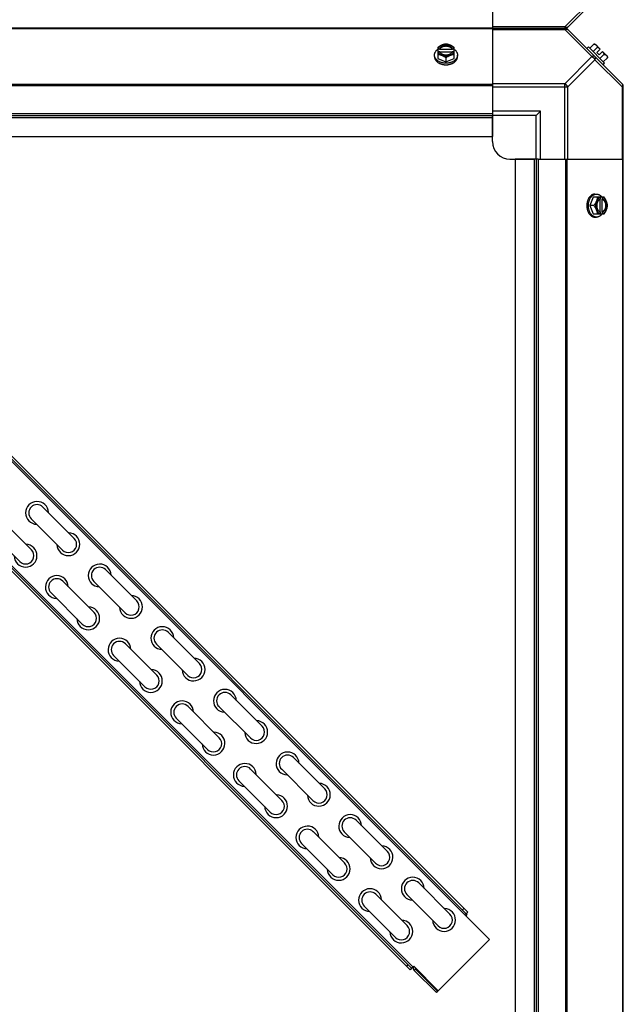
# Model space of a CAD drawing. Units: millimetres. Extents: x 202 to 12189, y 709 to 4746.
# Drawn here: x 11243 to 11589, y 1013 to 1578 of the extents above; entities that cross this region are included whole.
import ezdxf

# ---------------------------------------------------------------- set-up
doc = ezdxf.new("R2010")
doc.units = ezdxf.units.MM
doc.header["$LTSCALE"] = 50
doc.layers.add('7_ALL_ROUNDS', color=7, linetype='Continuous')

# ---------------------------------------------------------------- blocks, each defined once
blk = doc.blocks.new('BLOCO_7.5TR_1')
at = {"color": 7, "linetype": 'Continuous'}
for p, q in [((10952.15, 1573.21), (11556.12, 1573.21)), ((11514.13, 1572.86), (10994.13, 1572.86)), ((11514.13, 1573.21), (11514.13, 1524.39)), ((11514.13, 1572.47), (11555.57, 1572.47)), ((11555.57, 1573.21), (11555.57, 1572.47)), ((11555.57, 1572.47), (11571.1, 1556.94)), ((11556.95, 1572.86), (11588.79, 1541.03)), ((11482.67, 1562.15), (11482.67, 1555.9)), ((11483.75, 1561.3), (11482.77, 1561.3)), ((11482.77, 1559.95), (11483.75, 1559.95)), ((11483.75, 1561.02), (11483.75, 1561.3)), ((11491.12, 1561.02), (11483.75, 1561.02)), ((11483.88, 1559.67), (11490.98, 1559.67)), ((11491.12, 1561.3), (11491.12, 1561.02)), ((11492.1, 1561.3), (11491.12, 1561.3)), ((11491.12, 1559.95), (11492.1, 1559.95)), ((11492.2, 1555.9), (11492.2, 1562.15)), ((11569.1, 1562.51), (11568.2, 1561.61)), ((11578.44, 1553.17), (11569.1, 1562.51)), ((11572.25, 1564.1), (11569.88, 1561.73)), ((11574.19, 1562.15), (11571.83, 1559.79)), ((11573.19, 1563.99), (11575.88, 1561.3)), ((11573.89, 1559.31), (11575.88, 1561.3)), ((11573.89, 1559.31), (11575.23, 1557.96)), ((11575.23, 1557.96), (11577.23, 1559.95)), ((11577.23, 1559.95), (11579.92, 1557.26)), ((11480.83, 1556.94), (11480.83, 1557.84)), ((11482.67, 1555.9), (11487.43, 1553.95)), ((11487.43, 1556.32), (11487.43, 1553.95)), ((11487.43, 1553.95), (11492.2, 1555.9)), ((11494.04, 1556.94), (11494.04, 1557.84)), ((11571.1, 1556.94), (11555.57, 1541.41)), ((11572.87, 1555.18), (11557.34, 1539.65)), ((11588.4, 1539.65), (11572.87, 1555.18)), ((11575.71, 1555.9), (11578.08, 1558.27)), ((11577.54, 1552.27), (11578.44, 1553.17)), ((11580.03, 1556.32), (11577.66, 1553.95)), ((11514.13, 1541.03), (10994.13, 1541.03)), ((11514.13, 1540.19), (10994.13, 1540.19)), ((11555.57, 1541.41), (11514.13, 1541.41)), ((11514.13, 1539.65), (11557.34, 1539.65)), ((11555.57, 1498.21), (11555.57, 1541.41)), ((11557.34, 1498.21), (11557.34, 1539.65)), ((11588.4, 1539.65), (11588.4, 1498.21)), ((11588.4, 1539.65), (11589.13, 1539.65)), ((11589.13, 936.22), (11589.13, 1540.19)), ((11541.63, 1525.71), (11514.13, 1525.71)), ((11539.13, 1523.21), (11541.63, 1525.71)), ((11541.63, 1498.21), (11541.63, 1525.71)), ((10994.13, 1524.39), (11514.13, 1524.39)), ((10994.13, 1523.21), (11514.13, 1523.21)), ((10994.13, 1522.03), (11514.13, 1522.03)), ((11514.13, 1524.39), (11514.13, 1511.21)), ((11539.13, 1523.21), (11514.13, 1523.21)), ((11514.13, 1508.21), (11514.13, 1522.52)), ((11539.13, 1498.21), (11539.13, 1523.21)), ((10994.13, 1511.21), (11514.13, 1511.21)), ((11498.99, 1065.44), (11067.93, 1496.49)), ((11068.82, 1497.37), (11499.87, 1066.32)), ((11524.13, 1498.21), (11538.45, 1498.21)), ((11527.13, 1498.21), (11527.13, 978.21)), ((11540.31, 1498.21), (11527.13, 1498.21)), ((11537.95, 1498.21), (11537.95, 978.21)), ((11539.13, 1498.21), (11539.13, 978.21)), ((11540.31, 1498.21), (11540.31, 978.21)), ((11540.31, 1498.21), (11589.13, 1498.21)), ((11556.12, 978.21), (11556.12, 1498.21)), ((11556.95, 978.21), (11556.95, 1498.21)), ((11588.79, 978.21), (11588.79, 1498.21)), ((11067.23, 1495.78), (11512.42, 1050.59)), ((11571.83, 1476.27), (11569.88, 1471.51)), ((11578.08, 1476.27), (11571.83, 1476.27)), ((11572.87, 1478.11), (11573.77, 1478.11)), ((11575.6, 1475.06), (11575.6, 1467.96)), ((11575.88, 1476.17), (11575.88, 1475.2)), ((11576.95, 1467.82), (11576.95, 1475.2)), ((11576.95, 1475.2), (11577.23, 1475.2)), ((11577.23, 1475.2), (11577.23, 1476.17)), ((11572.25, 1471.51), (11569.88, 1471.51)), ((11569.88, 1471.51), (11571.83, 1466.74)), ((11466.85, 1033.3), (11035.8, 1464.35)), ((11036.68, 1465.23), (11467.73, 1034.18)), ((11037.39, 1465.94), (11468.44, 1034.89)), ((11571.83, 1466.74), (11578.08, 1466.74)), ((11572.87, 1464.9), (11573.77, 1464.9)), ((11575.88, 1467.82), (11575.88, 1466.84)), ((11577.23, 1467.82), (11576.95, 1467.82)), ((11577.23, 1466.84), (11577.23, 1467.82)), ((11256.25, 1298.65), (11274.21, 1280.69)), ((11231.71, 1292.07), (11249.67, 1274.11)), ((11249.51, 1291.91), (11267.47, 1273.95)), ((11224.98, 1285.34), (11242.94, 1267.38)), ((11292.17, 1262.73), (11310.13, 1244.76)), ((11267.63, 1256.15), (11285.59, 1238.19)), ((11285.43, 1255.99), (11303.39, 1238.03)), ((11260.9, 1249.42), (11278.86, 1231.46)), ((11328.09, 1226.8), (11346.05, 1208.84)), ((11303.55, 1220.23), (11321.51, 1202.27)), ((11321.35, 1220.07), (11339.31, 1202.11)), ((11296.82, 1213.5), (11314.78, 1195.53)), ((11364.01, 1190.88), (11381.97, 1172.92)), ((11339.47, 1184.31), (11357.43, 1166.35)), ((11357.27, 1184.15), (11375.23, 1166.19)), ((11332.74, 1177.57), (11350.7, 1159.61)), ((11399.93, 1154.96), (11417.89, 1137)), ((11375.39, 1148.39), (11393.36, 1130.43)), ((11393.19, 1148.23), (11411.15, 1130.27)), ((11368.66, 1141.65), (11386.62, 1123.69)), ((11435.85, 1119.04), (11453.81, 1101.08)), ((11411.32, 1112.47), (11429.28, 1094.51)), ((11429.11, 1112.31), (11447.08, 1094.35)), ((11404.58, 1105.73), (11422.54, 1087.77)), ((11471.77, 1083.12), (11489.73, 1065.16)), ((11447.24, 1076.55), (11465.2, 1058.59)), ((11465.04, 1076.39), (11483, 1058.42)), ((11440.5, 1069.81), (11458.46, 1051.85)), ((11496.87, 1067.56), (11497.75, 1068.44)), ((11498.99, 1065.44), (11498.28, 1064.73)), ((11498.99, 1065.44), (11499.87, 1066.32)), ((11512.42, 1050.59), (11483.04, 1021.21)), ((11465.61, 1036.3), (11464.73, 1035.42)), ((11467.73, 1034.18), (11466.85, 1033.3)), ((11467.73, 1034.18), (11468.9, 1035.35)), ((11483.04, 1021.21), (11468.9, 1035.35)), ((11469.93, 1033.62), (11469.25, 1032.94)), ((11469.93, 1033.62), (11482.71, 1020.83)), ((11469.25, 1032.94), (11482.04, 1020.16)), ((11482.71, 1020.83), (11482.04, 1020.16))]:
    blk.add_line(p, q, dxfattribs=at)
for centre, radius, start, end in [((11555.57, 1570.71), 2.5, 45, 90), ((11556.12, 1572.03), 1.18, 45, 90), ((11486.65, 1553.37), 8.82, 116.0991, 116.7969), ((11486.66, 1552.01), 8.84, 116.0998, 116.7962), ((11488.21, 1553.36), 8.84, 63.2038, 63.9002), ((11488.22, 1552.03), 8.82, 63.2031, 63.9009), ((11571.79, 1555.86), 8.25, 80.2644, 86.8103), ((11571.79, 1555.86), 6.74, 53.1301, 69.0948), ((11571.79, 1555.86), 6.74, 20.9052, 36.8699), ((11571.79, 1555.86), 8.25, 3.1897, 9.7356), ((11586.63, 1539.65), 2.5, 0, 45), ((11587.95, 1540.19), 1.18, 0, 45), ((11524.13, 1508.21), 10, 180, 270), ((11567.94, 1472.28), 8.84, 26.0998, 26.7962), ((11569.3, 1472.29), 8.82, 26.0991, 26.7969), ((11567.96, 1470.72), 8.82, 333.2031, 333.9009), ((11569.29, 1470.73), 8.84, 333.2038, 333.9002), ((11252.88, 1295.28), 6.55, 1.641, 268.3535), ((11252.88, 1295.28), 4.76, 45, 225), ((11270.84, 1277.32), 6.55, 181.6467, 88.3592), ((11246.3, 1270.74), 6.55, 181.6467, 88.3592), ((11270.84, 1277.32), 4.76, 225, 45), ((11246.3, 1270.74), 4.76, 225, 45), ((11288.8, 1259.36), 6.55, 1.6405, 268.3529), ((11264.26, 1252.78), 6.55, 1.6405, 268.3529), ((11288.8, 1259.36), 4.76, 45, 225), ((11264.26, 1252.78), 4.76, 45, 225), ((11306.76, 1241.4), 6.55, 181.6473, 88.3597), ((11306.76, 1241.4), 4.76, 225, 45), ((11282.22, 1234.82), 6.55, 181.6473, 88.3597), ((11282.22, 1234.82), 4.76, 225, 45), ((11324.72, 1223.44), 6.55, 1.6437, 268.3562), ((11324.72, 1223.44), 4.76, 45, 225), ((11300.19, 1216.86), 6.55, 1.6437, 268.3562), ((11300.19, 1216.86), 4.76, 45, 225), ((11342.68, 1205.48), 6.55, 181.644, 88.3565), ((11342.68, 1205.48), 4.76, 225, 45), ((11318.15, 1198.9), 6.55, 181.644, 88.3565), ((11318.15, 1198.9), 4.76, 225, 45), ((11360.64, 1187.52), 6.55, 1.6393, 268.3518), ((11360.64, 1187.52), 4.76, 45, 225), ((11336.11, 1180.94), 6.55, 1.6393, 268.3518), ((11336.11, 1180.94), 4.76, 45, 225), ((11378.6, 1169.56), 6.55, 181.6484, 88.3609), ((11354.07, 1162.98), 6.55, 181.6484, 88.3609), ((11378.6, 1169.56), 4.76, 225, 45), ((11354.07, 1162.98), 4.76, 225, 45), ((11396.56, 1151.6), 6.55, 1.6387, 268.3512), ((11396.56, 1151.59), 4.76, 45, 225), ((11372.03, 1145.02), 6.55, 1.6387, 268.3512), ((11372.03, 1145.02), 4.76, 45, 225), ((11414.52, 1133.63), 6.55, 181.649, 88.3615), ((11414.52, 1133.63), 4.76, 225, 45), ((11389.99, 1127.06), 6.55, 181.649, 88.3615), ((11389.99, 1127.06), 4.76, 225, 45), ((11432.48, 1115.67), 6.55, 1.6381, 268.3506), ((11432.48, 1115.67), 4.76, 45, 225), ((11407.95, 1109.1), 6.55, 1.6381, 268.3506), ((11407.95, 1109.1), 4.76, 45, 225), ((11450.44, 1097.71), 6.55, 181.6496, 88.3621), ((11425.91, 1091.14), 6.55, 181.6496, 88.3621), ((11450.44, 1097.71), 4.76, 225, 45), ((11425.91, 1091.14), 4.76, 225, 45), ((11468.4, 1079.75), 6.55, 1.6376, 268.3501), ((11468.4, 1079.75), 4.76, 45, 225), ((11443.87, 1073.18), 6.55, 1.6376, 268.3501), ((11443.87, 1073.18), 4.76, 45, 225), ((11486.36, 1061.79), 6.55, 181.6502, 88.3626), ((11461.83, 1055.22), 6.55, 181.6502, 88.3626), ((11486.36, 1061.79), 4.76, 225, 45), ((11497.57, 1065.44), 1.95, 315, 13.5023), ((11461.83, 1055.22), 4.76, 225, 45), ((11470.63, 1034.32), 1.95, 149.8569, 225), ((11470.63, 1034.32), 1, 165, 225)]:
    blk.add_arc(centre, radius, start, end, dxfattribs=at)
for points, knots in [([(11555.57, 1572.47), (11555.74, 1572.56), (11556.07, 1572.69), (11556.57, 1572.77), (11557.01, 1572.71), (11557.25, 1572.56), (11557.34, 1572.47)], [0, 0, 0, 0, 0.302011, 0.567169, 0.795658, 1, 1, 1, 1]), ([(11480.83, 1557.84), (11480.83, 1557.92), (11480.84, 1558.06), (11480.86, 1558.29), (11480.9, 1558.51), (11480.95, 1558.73), (11481.01, 1558.95), (11481.1, 1559.16), (11481.19, 1559.37), (11481.34, 1559.65), (11481.52, 1559.92), (11481.72, 1560.18), (11481.94, 1560.44), (11482.25, 1560.74), (11482.52, 1560.96), (11482.66, 1561.07)], [0, 0, 0, 0, 0.057857, 0.115845, 0.174093, 0.232726, 0.291861, 0.351613, 0.412081, 0.47336, 0.598612, 0.662765, 0.727986, 0.861718, 1, 1, 1, 1]), ([(11485.05, 1563.54), (11484.95, 1563.5), (11484.74, 1563.41), (11484.33, 1563.22), (11483.83, 1562.94), (11483.24, 1562.57), (11482.86, 1562.3), (11482.67, 1562.15)], [0, 0, 0, 0, 0.120655, 0.242999, 0.491746, 0.744658, 1, 1, 1, 1]), ([(11485.05, 1563.54), (11484.91, 1563.48), (11484.63, 1563.36), (11484.24, 1563.13), (11483.88, 1562.88), (11483.57, 1562.6), (11483.29, 1562.3), (11483.07, 1561.98), (11482.89, 1561.65), (11482.8, 1561.42), (11482.77, 1561.3)], [0, 0, 0, 0, 0.140312, 0.276453, 0.408039, 0.534946, 0.657206, 0.775083, 0.88912, 1, 1, 1, 1]), ([(11482.77, 1559.95), (11482.8, 1559.83), (11482.89, 1559.6), (11483.07, 1559.27), (11483.29, 1558.95), (11483.57, 1558.65), (11483.88, 1558.37), (11484.24, 1558.12), (11484.63, 1557.89), (11484.91, 1557.77), (11485.05, 1557.71)], [0, 0, 0, 0, 0.11088, 0.224917, 0.342794, 0.465054, 0.591961, 0.723547, 0.859688, 1, 1, 1, 1]), ([(11491.12, 1561.3), (11491.1, 1561.37), (11491.04, 1561.51), (11490.92, 1561.72), (11490.78, 1561.92), (11490.62, 1562.11), (11490.43, 1562.29), (11490.23, 1562.46), (11490.01, 1562.62), (11489.77, 1562.76), (11489.51, 1562.89), (11489.15, 1563.04), (11488.66, 1563.19), (11488.06, 1563.3), (11487.43, 1563.33), (11486.81, 1563.3), (11486.2, 1563.19), (11485.63, 1563.01), (11485.19, 1562.81), (11484.86, 1562.62), (11484.64, 1562.46), (11484.43, 1562.29), (11484.25, 1562.11), (11484.09, 1561.92), (11483.95, 1561.72), (11483.83, 1561.51), (11483.77, 1561.37), (11483.75, 1561.3)], [0, 0, 0, 0, 0.025909, 0.052443, 0.079675, 0.107677, 0.136505, 0.166181, 0.196702, 0.228043, 0.260162, 0.293, 0.360481, 0.429779, 0.500018, 0.570258, 0.639555, 0.707036, 0.771955, 0.803297, 0.833817, 0.863493, 0.892321, 0.920324, 0.947557, 0.974091, 1, 1, 1, 1]), ([(11483.75, 1561.02), (11483.77, 1561.09), (11483.83, 1561.24), (11483.95, 1561.44), (11484.09, 1561.64), (11484.25, 1561.83), (11484.43, 1562.01), (11484.64, 1562.18), (11484.86, 1562.34), (11485.1, 1562.48), (11485.36, 1562.61), (11485.72, 1562.76), (11486.2, 1562.91), (11486.81, 1563.02), (11487.43, 1563.05), (11488.06, 1563.02), (11488.66, 1562.91), (11489.24, 1562.73), (11489.68, 1562.53), (11490.01, 1562.34), (11490.23, 1562.18), (11490.43, 1562.01), (11490.62, 1561.83), (11490.78, 1561.64), (11490.92, 1561.44), (11491.04, 1561.24), (11491.1, 1561.09), (11491.12, 1561.02)], [0, 0, 0, 0, 0.025909, 0.052443, 0.079675, 0.107677, 0.136505, 0.166181, 0.196702, 0.228043, 0.260162, 0.293, 0.360481, 0.429779, 0.500018, 0.570258, 0.639555, 0.707036, 0.771955, 0.803297, 0.833817, 0.863493, 0.892321, 0.920324, 0.947557, 0.974091, 1, 1, 1, 1]), ([(11483.75, 1559.95), (11483.75, 1559.93), (11483.79, 1559.83), (11483.84, 1559.74), (11483.87, 1559.67)], [0, 0, 0, 0, 0.247251, 1, 1, 1, 1]), ([(11483.87, 1559.67), (11483.91, 1559.61), (11483.98, 1559.48), (11484.11, 1559.3), (11484.27, 1559.12), (11484.43, 1558.96), (11484.62, 1558.8), (11484.82, 1558.66), (11485.04, 1558.53), (11485.27, 1558.4), (11485.51, 1558.3), (11485.77, 1558.2), (11486.03, 1558.12), (11486.39, 1558.03), (11486.86, 1557.95), (11487.43, 1557.92), (11488.01, 1557.95), (11488.48, 1558.03), (11488.84, 1558.12), (11489.1, 1558.2), (11489.36, 1558.3), (11489.6, 1558.4), (11489.83, 1558.53), (11490.05, 1558.66), (11490.25, 1558.8), (11490.43, 1558.96), (11490.6, 1559.12), (11490.75, 1559.3), (11490.89, 1559.48), (11490.96, 1559.61), (11491, 1559.67)], [0, 0, 0, 0, 0.026326, 0.053298, 0.080975, 0.109401, 0.138592, 0.168547, 0.199248, 0.230663, 0.262746, 0.295439, 0.328674, 0.362373, 0.430795, 0.499999, 0.569202, 0.637624, 0.671323, 0.704558, 0.737251, 0.769334, 0.800749, 0.83145, 0.861406, 0.890598, 0.919024, 0.946701, 0.973674, 1, 1, 1, 1]), ([(11487.43, 1564.1), (11487.34, 1564.1), (11487.15, 1564.08), (11486.76, 1564.04), (11486.26, 1563.94), (11485.76, 1563.8), (11485.36, 1563.66), (11485.15, 1563.58), (11485.05, 1563.54)], [0, 0, 0, 0, 0.115434, 0.233832, 0.478992, 0.734755, 0.866312, 1, 1, 1, 1]), ([(11489.82, 1563.54), (11489.72, 1563.58), (11489.54, 1563.65), (11489.16, 1563.77), (11488.67, 1563.89), (11488.06, 1563.97), (11487.43, 1564), (11486.81, 1563.97), (11486.2, 1563.89), (11485.71, 1563.77), (11485.33, 1563.65), (11485.14, 1563.58), (11485.05, 1563.54)], [0, 0, 0, 0, 0.06025, 0.1214, 0.245824, 0.37237, 0.5, 0.62763, 0.754176, 0.878601, 0.93975, 1, 1, 1, 1]), ([(11489.82, 1563.54), (11489.71, 1563.58), (11489.51, 1563.66), (11489.11, 1563.8), (11488.61, 1563.94), (11488.11, 1564.04), (11487.72, 1564.08), (11487.53, 1564.1), (11487.43, 1564.1)], [0, 0, 0, 0, 0.133688, 0.265245, 0.521008, 0.766168, 0.884566, 1, 1, 1, 1]), ([(11492.2, 1562.15), (11492.01, 1562.3), (11491.63, 1562.57), (11491.04, 1562.94), (11490.53, 1563.22), (11490.12, 1563.41), (11489.92, 1563.5), (11489.82, 1563.54)], [0, 0, 0, 0, 0.255342, 0.508254, 0.757001, 0.879345, 1, 1, 1, 1]), ([(11492.1, 1561.3), (11492.07, 1561.42), (11491.98, 1561.65), (11491.8, 1561.98), (11491.57, 1562.3), (11491.3, 1562.6), (11490.98, 1562.88), (11490.63, 1563.13), (11490.24, 1563.36), (11489.96, 1563.48), (11489.82, 1563.54)], [0, 0, 0, 0, 0.11088, 0.224917, 0.342794, 0.465054, 0.591961, 0.723547, 0.859688, 1, 1, 1, 1]), ([(11489.82, 1557.71), (11489.96, 1557.77), (11490.24, 1557.89), (11490.63, 1558.12), (11490.98, 1558.37), (11491.3, 1558.65), (11491.57, 1558.95), (11491.8, 1559.27), (11491.98, 1559.6), (11492.07, 1559.83), (11492.1, 1559.95)], [0, 0, 0, 0, 0.140312, 0.276453, 0.408039, 0.534946, 0.657206, 0.775083, 0.88912, 1, 1, 1, 1]), ([(11491, 1559.67), (11491.01, 1559.69), (11491.06, 1559.78), (11491.1, 1559.88), (11491.12, 1559.95)], [0, 0, 0, 0, 0.253, 1, 1, 1, 1]), ([(11492.21, 1561.07), (11492.35, 1560.96), (11492.62, 1560.74), (11492.93, 1560.44), (11493.15, 1560.18), (11493.35, 1559.92), (11493.53, 1559.65), (11493.68, 1559.37), (11493.77, 1559.16), (11493.85, 1558.95), (11493.92, 1558.73), (11493.97, 1558.51), (11494.01, 1558.29), (11494.03, 1558.06), (11494.04, 1557.92), (11494.04, 1557.84)], [0, 0, 0, 0, 0.138282, 0.272013, 0.337235, 0.401387, 0.526639, 0.587918, 0.648386, 0.708138, 0.767274, 0.825906, 0.884154, 0.942143, 1, 1, 1, 1]), ([(11572.25, 1564.1), (11572.32, 1564.1), (11572.46, 1564.08), (11572.66, 1564.05), (11572.85, 1564), (11573.03, 1563.94), (11573.2, 1563.86), (11573.36, 1563.77), (11573.51, 1563.66), (11573.6, 1563.58), (11573.64, 1563.54)], [0, 0, 0, 0, 0.139018, 0.27292, 0.402085, 0.527043, 0.6485, 0.767253, 0.884134, 1, 1, 1, 1]), ([(11573.64, 1563.54), (11573.68, 1563.5), (11573.76, 1563.41), (11573.86, 1563.27), (11573.96, 1563.11), (11574.03, 1562.94), (11574.1, 1562.76), (11574.14, 1562.57), (11574.18, 1562.36), (11574.19, 1562.23), (11574.19, 1562.15)], [0, 0, 0, 0, 0.115866, 0.232747, 0.3515, 0.472957, 0.597915, 0.72708, 0.860982, 1, 1, 1, 1]), ([(11487.43, 1553.17), (11487.22, 1553.17), (11486.79, 1553.19), (11486.15, 1553.25), (11485.52, 1553.36), (11484.91, 1553.52), (11484.32, 1553.71), (11483.77, 1553.95), (11483.25, 1554.22), (11482.84, 1554.48), (11482.54, 1554.7), (11482.26, 1554.93), (11481.94, 1555.24), (11481.66, 1555.57), (11481.46, 1555.84), (11481.33, 1556.05), (11481.21, 1556.27), (11481.11, 1556.48), (11481.03, 1556.71), (11480.95, 1556.93), (11480.9, 1557.16), (11480.86, 1557.38), (11480.84, 1557.61), (11480.83, 1557.77), (11480.83, 1557.84)], [0, 0, 0, 0, 0.07262, 0.144921, 0.216512, 0.287095, 0.356371, 0.424074, 0.489988, 0.553947, 0.585168, 0.615867, 0.675684, 0.733467, 0.761648, 0.789381, 0.816697, 0.843634, 0.870236, 0.896548, 0.922623, 0.948518, 0.97429, 1, 1, 1, 1]), ([(11480.83, 1556.94), (11480.83, 1556.87), (11480.84, 1556.71), (11480.86, 1556.49), (11480.9, 1556.26), (11480.95, 1556.03), (11481.03, 1555.81), (11481.11, 1555.59), (11481.21, 1555.37), (11481.33, 1555.15), (11481.46, 1554.94), (11481.66, 1554.67), (11481.94, 1554.34), (11482.26, 1554.03), (11482.54, 1553.8), (11482.84, 1553.58), (11483.25, 1553.32), (11483.77, 1553.05), (11484.32, 1552.82), (11484.91, 1552.62), (11485.52, 1552.47), (11486.15, 1552.36), (11486.79, 1552.29), (11487.22, 1552.27), (11487.43, 1552.27)], [0, 0, 0, 0, 0.02571, 0.051482, 0.077377, 0.103452, 0.129764, 0.156365, 0.183303, 0.210619, 0.238352, 0.266533, 0.324316, 0.384132, 0.414832, 0.446052, 0.510011, 0.575925, 0.643628, 0.712904, 0.783487, 0.855079, 0.92738, 1, 1, 1, 1]), ([(11482.67, 1558.27), (11482.77, 1558.26), (11482.96, 1558.25), (11483.35, 1558.2), (11483.85, 1558.11), (11484.35, 1557.97), (11484.75, 1557.83), (11484.95, 1557.75), (11485.05, 1557.71)], [0, 0, 0, 0, 0.115434, 0.233832, 0.478992, 0.734755, 0.866312, 1, 1, 1, 1]), ([(11485.05, 1557.71), (11485.16, 1557.67), (11485.36, 1557.58), (11485.77, 1557.38), (11486.28, 1557.11), (11486.87, 1556.74), (11487.25, 1556.47), (11487.43, 1556.32)], [0, 0, 0, 0, 0.120655, 0.242999, 0.491746, 0.744658, 1, 1, 1, 1]), ([(11485.05, 1557.71), (11485.14, 1557.67), (11485.33, 1557.6), (11485.71, 1557.48), (11486.2, 1557.36), (11486.81, 1557.28), (11487.43, 1557.25), (11488.06, 1557.28), (11488.67, 1557.36), (11489.16, 1557.48), (11489.54, 1557.6), (11489.72, 1557.67), (11489.82, 1557.71)], [0, 0, 0, 0, 0.06025, 0.1214, 0.245824, 0.37237, 0.5, 0.62763, 0.754176, 0.878601, 0.93975, 1, 1, 1, 1]), ([(11494.04, 1557.84), (11494.04, 1557.77), (11494.03, 1557.61), (11494.01, 1557.38), (11493.97, 1557.16), (11493.91, 1556.93), (11493.84, 1556.71), (11493.76, 1556.48), (11493.65, 1556.27), (11493.54, 1556.05), (11493.41, 1555.84), (11493.21, 1555.57), (11492.93, 1555.24), (11492.61, 1554.93), (11492.33, 1554.7), (11492.03, 1554.48), (11491.62, 1554.22), (11491.1, 1553.95), (11490.55, 1553.71), (11489.96, 1553.52), (11489.35, 1553.36), (11488.72, 1553.25), (11488.08, 1553.19), (11487.65, 1553.17), (11487.43, 1553.17)], [0, 0, 0, 0, 0.02571, 0.051482, 0.077377, 0.103452, 0.129764, 0.156365, 0.183303, 0.210619, 0.238352, 0.266533, 0.324316, 0.384132, 0.414832, 0.446052, 0.510011, 0.575925, 0.643628, 0.712904, 0.783487, 0.855079, 0.92738, 1, 1, 1, 1]), ([(11487.43, 1556.32), (11487.62, 1556.47), (11488, 1556.74), (11488.59, 1557.11), (11489.1, 1557.38), (11489.51, 1557.58), (11489.71, 1557.67), (11489.82, 1557.71)], [0, 0, 0, 0, 0.255342, 0.508254, 0.757001, 0.879345, 1, 1, 1, 1]), ([(11487.43, 1552.27), (11487.65, 1552.27), (11488.08, 1552.29), (11488.72, 1552.36), (11489.35, 1552.47), (11489.96, 1552.62), (11490.55, 1552.82), (11491.1, 1553.05), (11491.62, 1553.32), (11492.03, 1553.58), (11492.33, 1553.8), (11492.61, 1554.03), (11492.93, 1554.34), (11493.21, 1554.67), (11493.41, 1554.94), (11493.54, 1555.15), (11493.65, 1555.37), (11493.76, 1555.59), (11493.84, 1555.81), (11493.91, 1556.03), (11493.97, 1556.26), (11494.01, 1556.49), (11494.03, 1556.71), (11494.04, 1556.87), (11494.04, 1556.94)], [0, 0, 0, 0, 0.07262, 0.144921, 0.216512, 0.287095, 0.356371, 0.424074, 0.489988, 0.553947, 0.585168, 0.615867, 0.675684, 0.733467, 0.761648, 0.789381, 0.816697, 0.843634, 0.870236, 0.896548, 0.922623, 0.948518, 0.97429, 1, 1, 1, 1]), ([(11489.82, 1557.71), (11489.92, 1557.75), (11490.12, 1557.83), (11490.52, 1557.97), (11491.02, 1558.11), (11491.52, 1558.2), (11491.91, 1558.25), (11492.1, 1558.26), (11492.2, 1558.27)], [0, 0, 0, 0, 0.133688, 0.265245, 0.521008, 0.766168, 0.884566, 1, 1, 1, 1]), ([(11572.87, 1556.94), (11572.78, 1557.03), (11572.54, 1557.18), (11572.1, 1557.24), (11571.6, 1557.16), (11571.27, 1557.03), (11571.1, 1556.94)], [0, 0, 0, 0, 0.204343, 0.432834, 0.697991, 1, 1, 1, 1]), ([(11572.87, 1555.18), (11572.96, 1555.34), (11573.09, 1555.68), (11573.17, 1556.17), (11573.11, 1556.61), (11572.96, 1556.85), (11572.87, 1556.94)], [0, 0, 0, 0, 0.302009, 0.567166, 0.795657, 1, 1, 1, 1]), ([(11578.08, 1558.27), (11578.15, 1558.26), (11578.29, 1558.25), (11578.49, 1558.22), (11578.69, 1558.17), (11578.87, 1558.1), (11579.04, 1558.03), (11579.19, 1557.94), (11579.34, 1557.83), (11579.43, 1557.75), (11579.47, 1557.71)], [0, 0, 0, 0, 0.139018, 0.27292, 0.402085, 0.527043, 0.6485, 0.767253, 0.884134, 1, 1, 1, 1]), ([(11579.47, 1557.71), (11579.51, 1557.67), (11579.59, 1557.58), (11579.7, 1557.43), (11579.79, 1557.28), (11579.87, 1557.11), (11579.93, 1556.93), (11579.98, 1556.73), (11580.01, 1556.53), (11580.02, 1556.39), (11580.03, 1556.32)], [0, 0, 0, 0, 0.115866, 0.232747, 0.3515, 0.472957, 0.597915, 0.72708, 0.860982, 1, 1, 1, 1]), ([(11557.34, 1539.65), (11557.15, 1540.02), (11556.64, 1540.71), (11555.95, 1541.22), (11555.57, 1541.41)], [0, 0, 0, 0, 0.500001, 1, 1, 1, 1]), ([(11588.4, 1541.41), (11588.49, 1541.32), (11588.64, 1541.08), (11588.7, 1540.64), (11588.62, 1540.15), (11588.49, 1539.81), (11588.4, 1539.65)], [0, 0, 0, 0, 0.204342, 0.432831, 0.697989, 1, 1, 1, 1]), ([(11572.87, 1478.11), (11572.8, 1478.11), (11572.64, 1478.11), (11572.41, 1478.08), (11572.19, 1478.04), (11571.96, 1477.99), (11571.74, 1477.91), (11571.51, 1477.83), (11571.3, 1477.73), (11571.08, 1477.61), (11570.87, 1477.48), (11570.6, 1477.28), (11570.27, 1477), (11569.96, 1476.68), (11569.73, 1476.4), (11569.51, 1476.1), (11569.25, 1475.7), (11568.98, 1475.17), (11568.74, 1474.62), (11568.55, 1474.03), (11568.39, 1473.42), (11568.28, 1472.79), (11568.22, 1472.15), (11568.2, 1471.72), (11568.2, 1471.51)], [0, 0, 0, 0, 0.02571, 0.051482, 0.077377, 0.103452, 0.129764, 0.156365, 0.183303, 0.210619, 0.238352, 0.266533, 0.324316, 0.384132, 0.414832, 0.446052, 0.510011, 0.575925, 0.643628, 0.712904, 0.783487, 0.855079, 0.92738, 1, 1, 1, 1]), ([(11569.1, 1471.51), (11569.1, 1471.72), (11569.11, 1472.15), (11569.18, 1472.79), (11569.29, 1473.42), (11569.45, 1474.03), (11569.64, 1474.62), (11569.88, 1475.17), (11570.15, 1475.7), (11570.41, 1476.1), (11570.63, 1476.4), (11570.86, 1476.68), (11571.16, 1477), (11571.5, 1477.28), (11571.77, 1477.48), (11571.98, 1477.61), (11572.19, 1477.73), (11572.41, 1477.83), (11572.63, 1477.91), (11572.86, 1477.99), (11573.08, 1478.04), (11573.31, 1478.08), (11573.54, 1478.11), (11573.69, 1478.11), (11573.77, 1478.11)], [0, 0, 0, 0, 0.07262, 0.144921, 0.216512, 0.287095, 0.356371, 0.424074, 0.489988, 0.553947, 0.585168, 0.615867, 0.675684, 0.733467, 0.761648, 0.789381, 0.816697, 0.843634, 0.870236, 0.896548, 0.922623, 0.948518, 0.97429, 1, 1, 1, 1]), ([(11573.64, 1473.89), (11573.59, 1473.78), (11573.51, 1473.58), (11573.31, 1473.17), (11573.04, 1472.66), (11572.67, 1472.07), (11572.39, 1471.69), (11572.25, 1471.51)], [0, 0, 0, 0, 0.120655, 0.242999, 0.491746, 0.744658, 1, 1, 1, 1]), ([(11573.64, 1473.89), (11573.6, 1473.8), (11573.53, 1473.61), (11573.41, 1473.23), (11573.29, 1472.74), (11573.2, 1472.13), (11573.18, 1471.51), (11573.2, 1470.89), (11573.29, 1470.28), (11573.41, 1469.78), (11573.53, 1469.4), (11573.6, 1469.22), (11573.64, 1469.13)], [0, 0, 0, 0, 0.06025, 0.1214, 0.245824, 0.37237, 0.5, 0.62763, 0.754176, 0.878601, 0.93975, 1, 1, 1, 1]), ([(11574.19, 1476.27), (11574.19, 1476.17), (11574.18, 1475.98), (11574.13, 1475.59), (11574.04, 1475.09), (11573.9, 1474.6), (11573.76, 1474.19), (11573.68, 1473.99), (11573.64, 1473.89)], [0, 0, 0, 0, 0.115434, 0.233832, 0.478992, 0.734755, 0.866312, 1, 1, 1, 1]), ([(11575.88, 1476.17), (11575.76, 1476.14), (11575.53, 1476.05), (11575.19, 1475.87), (11574.88, 1475.65), (11574.58, 1475.37), (11574.3, 1475.06), (11574.05, 1474.7), (11573.82, 1474.31), (11573.7, 1474.03), (11573.64, 1473.89)], [0, 0, 0, 0, 0.11088, 0.224917, 0.342794, 0.465054, 0.591961, 0.723547, 0.859688, 1, 1, 1, 1]), ([(11573.77, 1478.11), (11573.84, 1478.11), (11573.99, 1478.11), (11574.21, 1478.08), (11574.44, 1478.05), (11574.66, 1477.99), (11574.87, 1477.93), (11575.09, 1477.84), (11575.3, 1477.75), (11575.58, 1477.6), (11575.85, 1477.42), (11576.11, 1477.22), (11576.36, 1477), (11576.67, 1476.7), (11576.89, 1476.42), (11577, 1476.28)], [0, 0, 0, 0, 0.057857, 0.115845, 0.174093, 0.232726, 0.291861, 0.351613, 0.412081, 0.47336, 0.598612, 0.662765, 0.727986, 0.861718, 1, 1, 1, 1]), ([(11575.6, 1475.07), (11575.53, 1475.03), (11575.41, 1474.96), (11575.23, 1474.83), (11575.05, 1474.68), (11574.89, 1474.51), (11574.73, 1474.32), (11574.59, 1474.12), (11574.45, 1473.9), (11574.33, 1473.67), (11574.22, 1473.43), (11574.13, 1473.17), (11574.05, 1472.91), (11573.96, 1472.55), (11573.88, 1472.08), (11573.85, 1471.51), (11573.88, 1470.93), (11573.96, 1470.47), (11574.05, 1470.1), (11574.13, 1469.84), (11574.22, 1469.59), (11574.33, 1469.34), (11574.45, 1469.11), (11574.59, 1468.9), (11574.73, 1468.69), (11574.89, 1468.51), (11575.05, 1468.34), (11575.23, 1468.19), (11575.41, 1468.05), (11575.53, 1467.98), (11575.6, 1467.94)], [0, 0, 0, 0, 0.026326, 0.053298, 0.080975, 0.109401, 0.138592, 0.168547, 0.199248, 0.230663, 0.262746, 0.295439, 0.328674, 0.362373, 0.430795, 0.499999, 0.569202, 0.637624, 0.671323, 0.704558, 0.737251, 0.769334, 0.800749, 0.83145, 0.861406, 0.890598, 0.919024, 0.946701, 0.973674, 1, 1, 1, 1]), ([(11575.88, 1475.2), (11575.86, 1475.19), (11575.76, 1475.15), (11575.67, 1475.11), (11575.6, 1475.07)], [0, 0, 0, 0, 0.247251, 1, 1, 1, 1]), ([(11576.95, 1475.2), (11577.02, 1475.17), (11577.16, 1475.11), (11577.37, 1474.99), (11577.57, 1474.85), (11577.76, 1474.69), (11577.94, 1474.51), (11578.11, 1474.3), (11578.27, 1474.08), (11578.41, 1473.84), (11578.54, 1473.58), (11578.69, 1473.22), (11578.84, 1472.74), (11578.95, 1472.13), (11578.98, 1471.51), (11578.95, 1470.88), (11578.84, 1470.28), (11578.66, 1469.7), (11578.46, 1469.26), (11578.27, 1468.93), (11578.11, 1468.71), (11577.94, 1468.51), (11577.76, 1468.32), (11577.57, 1468.16), (11577.37, 1468.02), (11577.16, 1467.91), (11577.02, 1467.84), (11576.95, 1467.82)], [0, 0, 0, 0, 0.025909, 0.052443, 0.079675, 0.107677, 0.136505, 0.166181, 0.196702, 0.228043, 0.260162, 0.293, 0.360481, 0.429779, 0.500018, 0.570258, 0.639555, 0.707036, 0.771955, 0.803297, 0.833817, 0.863493, 0.892321, 0.920324, 0.947557, 0.974091, 1, 1, 1, 1]), ([(11579.47, 1473.89), (11579.41, 1474.03), (11579.28, 1474.31), (11579.06, 1474.7), (11578.81, 1475.06), (11578.53, 1475.37), (11578.23, 1475.65), (11577.91, 1475.87), (11577.58, 1476.05), (11577.34, 1476.14), (11577.23, 1476.17)], [0, 0, 0, 0, 0.140312, 0.276453, 0.408039, 0.534946, 0.657206, 0.775083, 0.88912, 1, 1, 1, 1]), ([(11577.23, 1467.82), (11577.3, 1467.84), (11577.44, 1467.91), (11577.65, 1468.02), (11577.85, 1468.16), (11578.04, 1468.32), (11578.22, 1468.51), (11578.39, 1468.71), (11578.54, 1468.93), (11578.69, 1469.17), (11578.82, 1469.43), (11578.97, 1469.79), (11579.12, 1470.28), (11579.22, 1470.88), (11579.26, 1471.51), (11579.22, 1472.13), (11579.12, 1472.74), (11578.94, 1473.31), (11578.74, 1473.76), (11578.54, 1474.08), (11578.39, 1474.3), (11578.22, 1474.51), (11578.04, 1474.69), (11577.85, 1474.85), (11577.65, 1474.99), (11577.44, 1475.11), (11577.3, 1475.17), (11577.23, 1475.2)], [0, 0, 0, 0, 0.025909, 0.052443, 0.079675, 0.107677, 0.136505, 0.166181, 0.196702, 0.228043, 0.260162, 0.293, 0.360481, 0.429779, 0.500018, 0.570258, 0.639555, 0.707036, 0.771955, 0.803297, 0.833817, 0.863493, 0.892321, 0.920324, 0.947557, 0.974091, 1, 1, 1, 1]), ([(11579.47, 1473.89), (11579.43, 1473.99), (11579.34, 1474.2), (11579.15, 1474.61), (11578.87, 1475.11), (11578.5, 1475.7), (11578.23, 1476.08), (11578.08, 1476.27)], [0, 0, 0, 0, 0.120655, 0.242999, 0.491746, 0.744658, 1, 1, 1, 1]), ([(11580.03, 1471.51), (11580.02, 1471.6), (11580.01, 1471.79), (11579.96, 1472.18), (11579.87, 1472.68), (11579.73, 1473.18), (11579.59, 1473.58), (11579.51, 1473.79), (11579.47, 1473.89)], [0, 0, 0, 0, 0.115434, 0.233832, 0.478992, 0.734755, 0.866312, 1, 1, 1, 1]), ([(11579.47, 1469.13), (11579.51, 1469.22), (11579.58, 1469.4), (11579.7, 1469.78), (11579.82, 1470.28), (11579.9, 1470.89), (11579.93, 1471.51), (11579.9, 1472.13), (11579.82, 1472.74), (11579.7, 1473.23), (11579.58, 1473.61), (11579.51, 1473.8), (11579.47, 1473.89)], [0, 0, 0, 0, 0.06025, 0.1214, 0.245824, 0.37237, 0.5, 0.62763, 0.754176, 0.878601, 0.93975, 1, 1, 1, 1]), ([(11568.2, 1471.51), (11568.2, 1471.29), (11568.22, 1470.86), (11568.28, 1470.22), (11568.39, 1469.59), (11568.55, 1468.98), (11568.74, 1468.39), (11568.98, 1467.84), (11569.25, 1467.32), (11569.51, 1466.91), (11569.73, 1466.61), (11569.96, 1466.33), (11570.27, 1466.01), (11570.6, 1465.73), (11570.87, 1465.54), (11571.08, 1465.4), (11571.3, 1465.29), (11571.51, 1465.18), (11571.74, 1465.1), (11571.96, 1465.03), (11572.19, 1464.97), (11572.41, 1464.93), (11572.64, 1464.91), (11572.8, 1464.9), (11572.87, 1464.9)], [0, 0, 0, 0, 0.07262, 0.144921, 0.216512, 0.287095, 0.356371, 0.424074, 0.489988, 0.553947, 0.585168, 0.615867, 0.675684, 0.733467, 0.761648, 0.789381, 0.816697, 0.843634, 0.870236, 0.896548, 0.922623, 0.948518, 0.97429, 1, 1, 1, 1]), ([(11573.77, 1464.9), (11573.69, 1464.9), (11573.54, 1464.91), (11573.31, 1464.93), (11573.08, 1464.97), (11572.86, 1465.03), (11572.63, 1465.1), (11572.41, 1465.18), (11572.19, 1465.29), (11571.98, 1465.4), (11571.77, 1465.54), (11571.5, 1465.73), (11571.16, 1466.01), (11570.86, 1466.33), (11570.63, 1466.61), (11570.41, 1466.91), (11570.15, 1467.32), (11569.88, 1467.84), (11569.64, 1468.39), (11569.45, 1468.98), (11569.29, 1469.59), (11569.18, 1470.22), (11569.11, 1470.86), (11569.1, 1471.29), (11569.1, 1471.51)], [0, 0, 0, 0, 0.02571, 0.051482, 0.077377, 0.103452, 0.129764, 0.156365, 0.183303, 0.210619, 0.238352, 0.266533, 0.324316, 0.384132, 0.414832, 0.446052, 0.510011, 0.575925, 0.643628, 0.712904, 0.783487, 0.855079, 0.92738, 1, 1, 1, 1]), ([(11572.25, 1471.51), (11572.39, 1471.32), (11572.67, 1470.94), (11573.04, 1470.35), (11573.31, 1469.84), (11573.51, 1469.43), (11573.59, 1469.23), (11573.64, 1469.13)], [0, 0, 0, 0, 0.255342, 0.508254, 0.757001, 0.879345, 1, 1, 1, 1]), ([(11573.64, 1469.13), (11573.68, 1469.02), (11573.76, 1468.82), (11573.9, 1468.42), (11574.04, 1467.92), (11574.13, 1467.42), (11574.18, 1467.03), (11574.19, 1466.84), (11574.19, 1466.74)], [0, 0, 0, 0, 0.133688, 0.265245, 0.521008, 0.766168, 0.884566, 1, 1, 1, 1]), ([(11573.64, 1469.13), (11573.7, 1468.98), (11573.82, 1468.7), (11574.05, 1468.31), (11574.3, 1467.96), (11574.58, 1467.64), (11574.88, 1467.37), (11575.19, 1467.14), (11575.53, 1466.96), (11575.76, 1466.87), (11575.88, 1466.84)], [0, 0, 0, 0, 0.140312, 0.276453, 0.408039, 0.534946, 0.657206, 0.775083, 0.88912, 1, 1, 1, 1]), ([(11577.23, 1466.84), (11577.34, 1466.87), (11577.58, 1466.96), (11577.91, 1467.14), (11578.23, 1467.37), (11578.53, 1467.64), (11578.81, 1467.96), (11579.06, 1468.31), (11579.28, 1468.7), (11579.41, 1468.98), (11579.47, 1469.13)], [0, 0, 0, 0, 0.11088, 0.224917, 0.342794, 0.465054, 0.591961, 0.723547, 0.859688, 1, 1, 1, 1]), ([(11578.08, 1466.74), (11578.23, 1466.93), (11578.5, 1467.31), (11578.87, 1467.9), (11579.15, 1468.41), (11579.34, 1468.82), (11579.43, 1469.02), (11579.47, 1469.13)], [0, 0, 0, 0, 0.255342, 0.508254, 0.757001, 0.879345, 1, 1, 1, 1]), ([(11579.47, 1469.13), (11579.51, 1469.23), (11579.59, 1469.43), (11579.73, 1469.83), (11579.87, 1470.33), (11579.96, 1470.83), (11580.01, 1471.22), (11580.02, 1471.41), (11580.03, 1471.51)], [0, 0, 0, 0, 0.133688, 0.265245, 0.521008, 0.766168, 0.884566, 1, 1, 1, 1]), ([(11577, 1466.73), (11576.89, 1466.59), (11576.67, 1466.32), (11576.36, 1466.01), (11576.11, 1465.79), (11575.85, 1465.59), (11575.58, 1465.41), (11575.3, 1465.26), (11575.09, 1465.17), (11574.87, 1465.09), (11574.66, 1465.02), (11574.44, 1464.97), (11574.21, 1464.93), (11573.99, 1464.91), (11573.84, 1464.9), (11573.77, 1464.9)], [0, 0, 0, 0, 0.138282, 0.272013, 0.337235, 0.401387, 0.526639, 0.587918, 0.648386, 0.708138, 0.767274, 0.825906, 0.884154, 0.942143, 1, 1, 1, 1]), ([(11575.6, 1467.94), (11575.62, 1467.93), (11575.71, 1467.88), (11575.81, 1467.84), (11575.88, 1467.82)], [0, 0, 0, 0, 0.253, 1, 1, 1, 1])]:
    blk.add_open_spline(points, degree=3, knots=knots, dxfattribs=at)
blk.add_open_spline([(11571.1, 1556.94), (11571.48, 1556.76), (11572.17, 1556.24), (11572.68, 1555.55), (11572.87, 1555.18)], degree=3, dxfattribs=at)
at = {"layer": '7_ALL_ROUNDS', "color": 7, "linetype": 'Continuous'}
for p, q in [((11514.13, 1622.03), (11514.13, 1573.21)), ((11588.79, 1605.39), (11556.95, 1573.55)), ((11555.57, 1573.94), (11571.1, 1589.47)), ((10952.15, 1573.21), (11556.12, 1573.21)), ((10994.13, 1573.55), (11514.13, 1573.55)), ((11555.57, 1573.94), (11514.13, 1573.94)), ((11555.57, 1573.94), (11555.57, 1573.21))]:
    blk.add_line(p, q, dxfattribs=at)
for centre, radius in [((11555.57, 1575.71), 2.5), ((11556.12, 1574.39), 1.18)]:
    blk.add_arc(centre, radius, 270, 315, dxfattribs=at)
blk.add_open_spline([(11557.34, 1573.94), (11557.25, 1573.85), (11557.01, 1573.7), (11556.57, 1573.64), (11556.07, 1573.72), (11555.74, 1573.85), (11555.57, 1573.94)], degree=3, knots=[0, 0, 0, 0, 0.204342, 0.432831, 0.697989, 1, 1, 1, 1], dxfattribs=at)

msp = doc.modelspace()

# ---------------------------------------------------------------- block references
msp.add_blockref('BLOCO_7.5TR_1', (0, 0))

doc.saveas('drawing.dxf')
